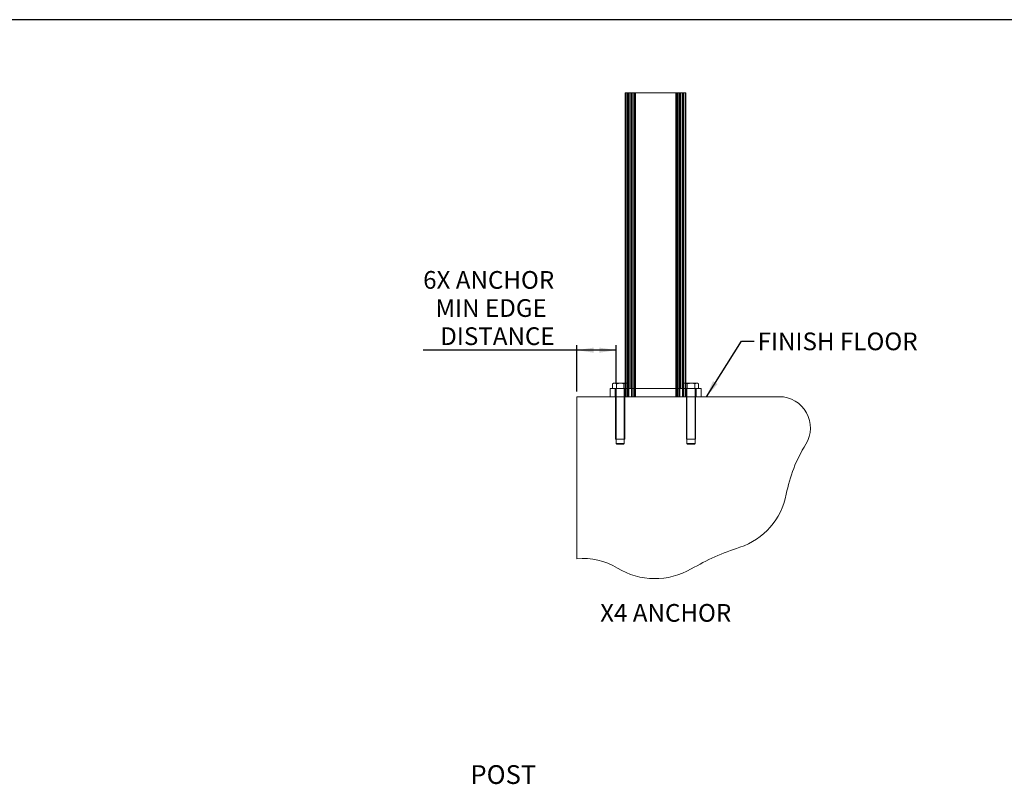
# Model space of a CAD drawing. Units: inches. Extents: x 0.03 to 2.74, y 0.01 to 1.91.
# Drawn here: x 1.36 to 2, y 1.41 to 1.91 of the extents above; entities that cross this region are included whole.
import ezdxf
from ezdxf.lldxf.tags import DXFTag

# ---------------------------------------------------------------- set-up
doc = ezdxf.new("R2010")
doc.units = ezdxf.units.IN
doc.header["$MEASUREMENT"] = 0
doc.layers.add('SLD-0_0', color=7, linetype='Continuous')
doc.styles.add('SLDTEXTSTYLE0', font='TXT', dxfattribs={"width": 0.75})
tags = doc.linetypes.add('HIDDEN', pattern=[0.00625, 0.004167, -0.002083]).pattern_tags.tags
tags[6:7] = [DXFTag(74, 4), DXFTag(75, 0), DXFTag(340, '0'), DXFTag(46, 1.0), DXFTag(50, 0.0), DXFTag(44, 0.0), DXFTag(45, 0.0)]
tags[4:5] = [DXFTag(74, 4), DXFTag(75, 0), DXFTag(340, '0'), DXFTag(46, 1.0), DXFTag(50, 0.0), DXFTag(44, 0.0), DXFTag(45, 0.0)]
doc.dimstyles.new('SLDDIMSTYLE0', dxfattribs={"dimtxt": 0.18, "dimasz": 0.010833, "dimexe": 0, "dimexo": 0.0625, "dimgap": 0, "dimtad": 0, "dimtih": 1, "dimtoh": 1, "dimdec": 0, "dimrnd": 1e-09, "dimzin": 0, "dimdsep": 46, "dimtxsty": 'Standard', "dimsah": 1, "dimcen": 0.09, "dimadec": 0, "dimazin": 0, "dimtfac": 0.010833, "dimtdec": 0, "dimtofl": 0, "dimtmove": 0, "dimatfit": 3, "dimfxl": 1, "dimfrac": 2, "dimtolj": 1, "dimtzin": 0, "dimarcsym": 0})
doc.dimstyles.new('SLDDIMSTYLE4', dxfattribs={"dimtxt": 0.011483, "dimasz": 0.010833, "dimexe": 0, "dimexo": 0.0625, "dimgap": 0.002871, "dimtad": 1, "dimdec": 3, "dimlfac": 5, "dimrnd": 1e-09, "dimzin": 12, "dimdsep": 46, "dimtxsty": 'SLDTEXTSTYLE0', "dimsah": 1, "dimcen": 0.09, "dimadec": 0, "dimazin": 3, "dimtfac": 1, "dimtdec": 3, "dimtofl": 0, "dimtmove": 0, "dimatfit": 3, "dimfxl": 1, "dimfrac": 2, "dimtolj": 1, "dimtzin": 12, "dimarcsym": 0})

# ---------------------------------------------------------------- blocks, each defined once
blk = doc.blocks.new('_D_4')
at = {"layer": 'SLD-0_0', "color": 7}
for p, q in [((1.72122, 1.6924), (1.62151, 1.6924)), ((1.72122, 1.66551), (1.72122, 1.69568)), ((1.74661, 1.6924), (1.72122, 1.6924)), ((1.74661, 1.67075), (1.74661, 1.69568))]:
    blk.add_line(p, q, dxfattribs=at)
for points in [[(1.72122, 1.6924), (1.73206, 1.69073), (1.73206, 1.69406)], [(1.74661, 1.6924), (1.73578, 1.69406), (1.73578, 1.69073)]]:
    blk.add_solid(points, dxfattribs=at)
at = {"layer": 'SLD-0_0', "color": 7, "char_height": 0.011483, "attachment_point": 1, "style": 'SLDTEXTSTYLE0'}
for s, insert in [('6X ANCHOR', (1.62151, 1.74366, 0.00007)), ('MIN EDGE', (1.62948, 1.72543, 0.00007)), ('DISTANCE', (1.63258, 1.7072, 0.00007))]:
    blk.add_mtext(s, dxfattribs=dict(at, insert=insert))

msp = doc.modelspace()

# ---------------------------------------------------------------- linework, layer by layer
at = {"color": 7, "linetype": 'Continuous', "lineweight": 15}
for p, q in [((1.752518, 1.859075), (1.755799, 1.859075)), ((1.752518, 1.859075), (1.752518, 1.670952)), ((1.755799, 1.859075), (1.755799, 1.667474)), ((1.755799, 1.859075), (1.788608, 1.859075)), ((1.788608, 1.859075), (1.791888, 1.859075)), ((1.788608, 1.859075), (1.788608, 1.667474)), ((1.791888, 1.859075), (1.791888, 1.670952)), ((1.742676, 1.667474), (1.742676, 1.662225)), ((1.742676, 1.667474), (1.745957, 1.667474)), ((1.744972, 1.670952), (1.744313, 1.670571)), ((1.744313, 1.670571), (1.745544, 1.670952)), ((1.744313, 1.667474), (1.744313, 1.670571)), ((1.745544, 1.670952), (1.744972, 1.670952)), ((1.749237, 1.670952), (1.745544, 1.670952)), ((1.745957, 1.667474), (1.745957, 1.662225)), ((1.745957, 1.667474), (1.79845, 1.667474)), ((1.746775, 1.667474), (1.746775, 1.670571)), ((1.749237, 1.670952), (1.752931, 1.670952)), ((1.7517, 1.670571), (1.752931, 1.670952)), ((1.7517, 1.667474), (1.7517, 1.670571)), ((1.753503, 1.670952), (1.752931, 1.670952)), ((1.754162, 1.670571), (1.753503, 1.670952)), ((1.754162, 1.667474), (1.754162, 1.670571)), ((1.790904, 1.670952), (1.790244, 1.670571)), ((1.790244, 1.670571), (1.791476, 1.670952)), ((1.790244, 1.667474), (1.790244, 1.670571)), ((1.791476, 1.670952), (1.790904, 1.670952)), ((1.795169, 1.670952), (1.791476, 1.670952)), ((1.792707, 1.667474), (1.792707, 1.670571)), ((1.795169, 1.670952), (1.798863, 1.670952)), ((1.797632, 1.670571), (1.798863, 1.670952)), ((1.797632, 1.667474), (1.797632, 1.670571)), ((1.79845, 1.667474), (1.79845, 1.662225)), ((1.79845, 1.667474), (1.801731, 1.667474)), ((1.799434, 1.670952), (1.798863, 1.670952)), ((1.800094, 1.670571), (1.799434, 1.670952)), ((1.800094, 1.667474), (1.800094, 1.670571)), ((1.801731, 1.667474), (1.801731, 1.662225)), ((1.721224, 1.662225), (1.721224, 1.557238)), ((1.852458, 1.662225), (1.721224, 1.662225))]:
    msp.add_line(p, q, dxfattribs=at)
at = {"color": 7, "linetype": 'HIDDEN', "lineweight": 0}
for p, q in [((1.752846, 1.662225), (1.752846, 1.859075)), ((1.753831, 1.859075), (1.753831, 1.662225)), ((1.754159, 1.859075), (1.754159, 1.662225)), ((1.754799, 1.859075), (1.754799, 1.662225)), ((1.755799, 1.859075), (1.755799, 1.667474)), ((1.75652, 1.859075), (1.75652, 1.662225)), ((1.756684, 1.859075), (1.756684, 1.662225)), ((1.757012, 1.662225), (1.757012, 1.859075)), ((1.758048, 1.859075), (1.758048, 1.662225)), ((1.758056, 1.859075), (1.758056, 1.662225)), ((1.758096, 1.662225), (1.758096, 1.859075)), ((1.7585, 1.859075), (1.7585, 1.662225)), ((1.758579, 1.859075), (1.758579, 1.662225)), ((1.75886, 1.859075), (1.75886, 1.662225)), ((1.758916, 1.662225), (1.758916, 1.859075)), ((1.759156, 1.859075), (1.759156, 1.662225)), ((1.78525, 1.859075), (1.78525, 1.662225)), ((1.785491, 1.859075), (1.785491, 1.662225)), ((1.785547, 1.859075), (1.785547, 1.662225)), ((1.785827, 1.859075), (1.785827, 1.662225)), ((1.785906, 1.662225), (1.785906, 1.859075)), ((1.786311, 1.859075), (1.786311, 1.662225)), ((1.786351, 1.859075), (1.786351, 1.662225)), ((1.786359, 1.662225), (1.786359, 1.859075)), ((1.787395, 1.859075), (1.787395, 1.662225)), ((1.787723, 1.859075), (1.787723, 1.662225)), ((1.787886, 1.859075), (1.787886, 1.662225)), ((1.788608, 1.859075), (1.788608, 1.667474)), ((1.789607, 1.859075), (1.789607, 1.662225)), ((1.790248, 1.662225), (1.790248, 1.859075)), ((1.790576, 1.859075), (1.790576, 1.662225)), ((1.79156, 1.859075), (1.79156, 1.662225)), ((1.746285, 1.667474), (1.746285, 1.634666)), ((1.746613, 1.667474), (1.746613, 1.631838)), ((1.7517, 1.670571), (1.749841, 1.670927)), ((1.751862, 1.631838), (1.751862, 1.667474)), ((1.75219, 1.634666), (1.75219, 1.667474)), ((1.752518, 1.670952), (1.752518, 1.667474)), ((1.752518, 1.662225), (1.752518, 1.667474)), ((1.791888, 1.670952), (1.791888, 1.667474)), ((1.791888, 1.667474), (1.791888, 1.662225)), ((1.792216, 1.667474), (1.792216, 1.634666)), ((1.792545, 1.667474), (1.792545, 1.631838)), ((1.797632, 1.670571), (1.795773, 1.670927)), ((1.797794, 1.631838), (1.797794, 1.667474)), ((1.798122, 1.634666), (1.798122, 1.667474)), ((1.746285, 1.634666), (1.749237, 1.634666)), ((1.749237, 1.634666), (1.75219, 1.634666)), ((1.792216, 1.634666), (1.795169, 1.634666)), ((1.795169, 1.634666), (1.798122, 1.634666)), ((1.746613, 1.631838), (1.749237, 1.631838)), ((1.746613, 1.631838), (1.747066, 1.631385)), ((1.747066, 1.631385), (1.749237, 1.631385)), ((1.749237, 1.631838), (1.751862, 1.631838)), ((1.749237, 1.631385), (1.751409, 1.631385)), ((1.751409, 1.631385), (1.751862, 1.631838)), ((1.792545, 1.631838), (1.795169, 1.631838)), ((1.792545, 1.631838), (1.792998, 1.631385)), ((1.792998, 1.631385), (1.795169, 1.631385)), ((1.795169, 1.631838), (1.797794, 1.631838)), ((1.795169, 1.631385), (1.797341, 1.631385)), ((1.797341, 1.631385), (1.797794, 1.631838))]:
    msp.add_line(p, q, dxfattribs=at)
at = {"color": 7, "linetype": 'Continuous', "lineweight": 15}
for centre, radius, start, end in [((1.852458, 1.642072), 0.020153, 328.162296, 90), ((1.950013, 1.581496), 0.094679, 148.162296, 169.354473), ((1.812896, 1.607269), 0.044839, 288.054692, 349.354473), ((1.878023, 1.40748), 0.165297, 108.054692, 120.007578), ((1.725354, 1.5151), 0.04234, 58.555149, 95.597139), ((1.771904, 1.591227), 0.046892, 238.555149, 300.007578)]:
    msp.add_arc(centre, radius, start, end, dxfattribs=at)
for points, knots in [([(1.745544, 1.670952), (1.745573, 1.670951), (1.745989, 1.670946), (1.746396, 1.670752), (1.746775, 1.670571)], [0, 0, 0, 0, 0.0702148, 1, 1, 1, 1]), ([(1.746775, 1.670571), (1.746954, 1.670621), (1.747756, 1.670845), (1.74859, 1.670905), (1.749237, 1.670952)], [0, 0, 0, 0, 0.22371328, 1, 1, 1, 1]), ([(1.749237, 1.670952), (1.749439, 1.670947), (1.750272, 1.670928), (1.751084, 1.670725), (1.7517, 1.670571)], [0, 0, 0, 0, 0.2418514, 1, 1, 1, 1]), ([(1.752931, 1.670952), (1.75296, 1.670951), (1.753376, 1.670946), (1.753784, 1.670752), (1.754162, 1.670571)], [0, 0, 0, 0, 0.07021477, 1, 1, 1, 1]), ([(1.791476, 1.670952), (1.791505, 1.670951), (1.79192, 1.670946), (1.792328, 1.670752), (1.792707, 1.670571)], [0, 0, 0, 0, 0.0702148, 1, 1, 1, 1]), ([(1.792707, 1.670571), (1.792886, 1.670621), (1.793688, 1.670845), (1.794522, 1.670905), (1.795169, 1.670952)], [0, 0, 0, 0, 0.22371328, 1, 1, 1, 1]), ([(1.795169, 1.670952), (1.795371, 1.670947), (1.796204, 1.670928), (1.797016, 1.670725), (1.797632, 1.670571)], [0, 0, 0, 0, 0.2418514, 1, 1, 1, 1]), ([(1.798863, 1.670952), (1.798892, 1.670951), (1.799308, 1.670946), (1.799715, 1.670752), (1.800094, 1.670571)], [0, 0, 0, 0, 0.07021477, 1, 1, 1, 1])]:
    msp.add_open_spline(points, degree=3, knots=knots, dxfattribs=at)
at = {"layer": 'SLD-0_0'}
msp.add_line((2.736455, 1.906536), (0.027451, 1.906536), dxfattribs=at)

# ---------------------------------------------------------------- texts
at = {"layer": 'SLD-0_0', "color": 7, "attachment_point": 1, "style": 'SLDTEXTSTYLE0'}
for s, insert, char_height in [('FINISH FLOOR', (1.838359, 1.703835), 0.01148294), ('X4 ANCHOR', (1.736284, 1.527885), 0.0114829), ('POST', (1.652195, 1.423432), 0.0121528)]:
    msp.add_mtext(s, dxfattribs=dict(at, insert=insert, char_height=char_height))

# ---------------------------------------------------------------- dimensions: what is measured, and where the dimension line sits
at = {"layer": 'SLD-0_0', "color": 7}
dim = msp.add_linear_dim(base=(1.721224, 1.692398), p1=(1.746613, 1.667474), p2=(1.721224, 1.662225), text='6X ANCHOR \\PMIN EDGE \\PDISTANCE', dimstyle='SLDDIMSTYLE4', dxfattribs=at)
dim.commit()
dim.dimension.update_dxf_attribs({"geometry": '_D_4', "text_midpoint": (1.668731, 1.692398)})

# ---------------------------------------------------------------- leaders
msp.add_leader([(1.805138, 1.662225), (1.82792, 1.698317), (1.836156, 1.698317)], dimstyle='SLDDIMSTYLE0', override={"dimscale": 1, "dimgap": 0, "dimtad": 0, "dimclrd": 0}, dxfattribs=at)

doc.saveas('drawing.dxf')
